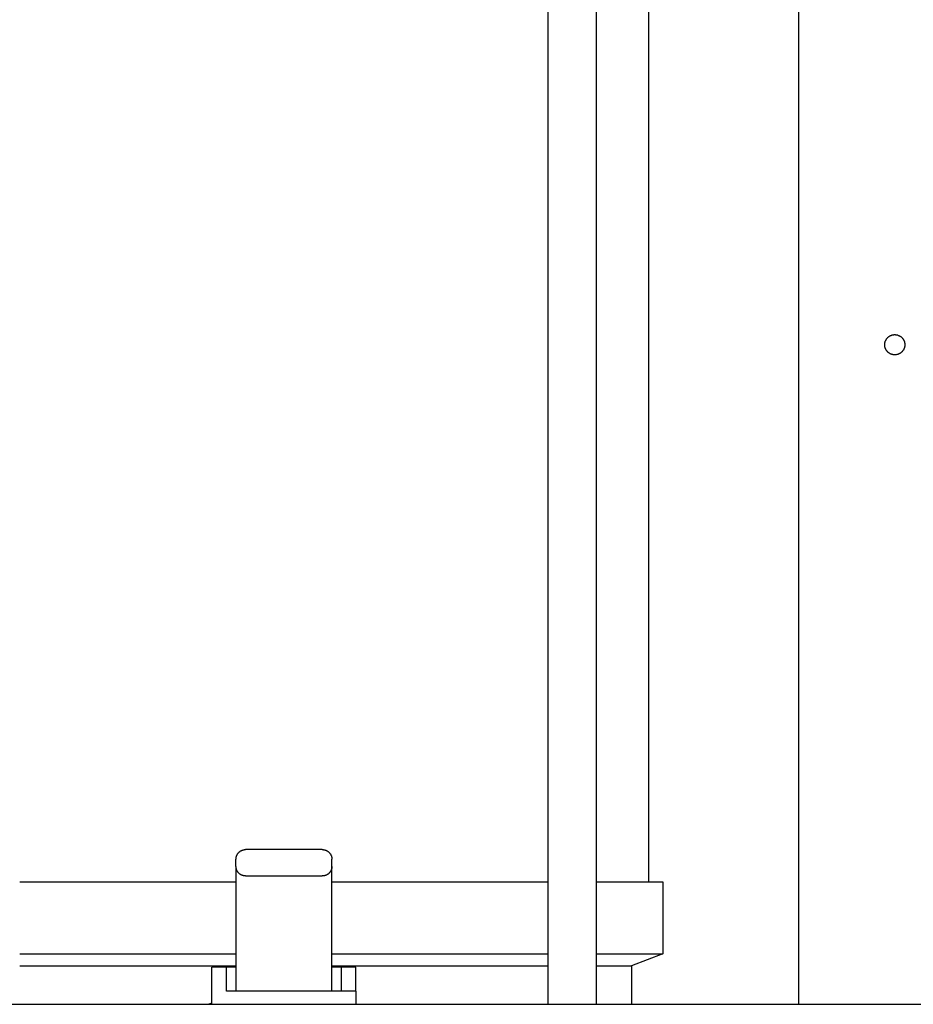
# Model space of a CAD drawing. Units: millimetres. Extents: x -1348 to 2293, y 2804 to 7915.
# Drawn here: x 398 to 584, y 5077 to 5282 of the extents above; entities that cross this region are included whole.
import ezdxf

# ---------------------------------------------------------------- set-up
doc = ezdxf.new("R2010")
doc.units = ezdxf.units.MM
doc.header["$LTSCALE"] = 100
for name, color, linetype, true_color in [('Make2D$Visible$Curves$0', 7, 'Continuous', 0xe6e6e6), ('Make2D$Visible$Curves$3', 7, 'Continuous', 0x000000), ('Make2D$Visible$Curves$3DCOLOR40', 40, 'Continuous', 0xffbf00), ('Make2D$Visible$Curves$3DCPCOLOR253', 7, 'Continuous', 0xadadad), ('Make2D$Visible$Curves$3DCPCOLOR254', 7, 'Continuous', 0xd6d6d6)]:
    doc.layers.add(name, color=color, linetype=linetype, true_color=true_color)

msp = doc.modelspace()

# ---------------------------------------------------------------- linework, layer by layer
at = {"layer": 'Make2D$Visible$Curves$0'}
for points in [[(442.62, 5106.83), (442.63, 5106.9), (442.63, 5106.97), (442.64, 5107.03), (442.64, 5107.1), (442.65, 5107.17), (442.67, 5107.24), (442.68, 5107.3), (442.7, 5107.37), (442.72, 5107.43), (442.74, 5107.5), (442.76, 5107.56), (442.79, 5107.63), (442.82, 5107.69), (442.85, 5107.75), (442.88, 5107.81), (442.92, 5107.87), (442.95, 5107.93), (442.99, 5107.98), (443.03, 5108.04), (443.07, 5108.09), (443.12, 5108.14), (443.16, 5108.19), (443.21, 5108.24)], [(443.21, 5108.24), (443.26, 5108.29), (443.31, 5108.34), (443.36, 5108.38), (443.42, 5108.42), (443.47, 5108.46), (443.53, 5108.5), (443.59, 5108.54), (443.64, 5108.57), (443.7, 5108.6), (443.77, 5108.64), (443.83, 5108.66), (443.89, 5108.69), (443.96, 5108.71), (444.02, 5108.74), (444.09, 5108.75), (444.15, 5108.77), (444.22, 5108.79), (444.29, 5108.8), (444.35, 5108.81), (444.42, 5108.82), (444.49, 5108.82), (444.56, 5108.83), (444.62, 5108.83)], [(460.62, 5108.83), (444.62, 5108.83)], [(460.62, 5108.83), (460.69, 5108.83), (460.76, 5108.82), (460.83, 5108.82), (460.9, 5108.81), (460.96, 5108.8), (461.03, 5108.79), (461.1, 5108.77), (461.16, 5108.75), (461.23, 5108.74), (461.29, 5108.71), (461.36, 5108.69), (461.42, 5108.66), (461.48, 5108.64), (461.55, 5108.6), (461.61, 5108.57), (461.66, 5108.54), (461.72, 5108.5), (461.78, 5108.46), (461.83, 5108.42), (461.89, 5108.38), (461.94, 5108.34), (461.99, 5108.29), (462.04, 5108.24)], [(462.04, 5108.24), (462.09, 5108.19), (462.13, 5108.14), (462.18, 5108.09), (462.22, 5108.04), (462.26, 5107.98), (462.3, 5107.93), (462.33, 5107.87), (462.37, 5107.81), (462.4, 5107.75), (462.43, 5107.69), (462.46, 5107.63), (462.49, 5107.56), (462.51, 5107.5), (462.53, 5107.43), (462.55, 5107.37), (462.57, 5107.3), (462.58, 5107.24), (462.6, 5107.17), (462.61, 5107.1), (462.61, 5107.03), (462.62, 5106.97), (462.62, 5106.9), (462.62, 5106.83)], [(442.62, 5105.33), (442.62, 5106.83)], [(462.62, 5105.33), (462.62, 5106.83)], [(443.21, 5103.91), (443.16, 5103.96), (443.12, 5104.01), (443.07, 5104.07), (443.03, 5104.12), (442.99, 5104.18), (442.95, 5104.23), (442.92, 5104.29), (442.88, 5104.35), (442.85, 5104.41), (442.82, 5104.47), (442.79, 5104.53), (442.76, 5104.6), (442.74, 5104.66), (442.72, 5104.72), (442.7, 5104.79), (442.68, 5104.86), (442.67, 5104.92), (442.65, 5104.99), (442.64, 5105.06), (442.64, 5105.12), (442.63, 5105.19), (442.63, 5105.26), (442.62, 5105.33)], [(442.62, 5105.33), (442.62, 5079.33)], [(462.62, 5105.33), (462.62, 5105.26), (462.62, 5105.19), (462.61, 5105.12), (462.61, 5105.06), (462.6, 5104.99), (462.58, 5104.92), (462.57, 5104.86), (462.55, 5104.79), (462.53, 5104.72), (462.51, 5104.66), (462.49, 5104.6), (462.46, 5104.53), (462.43, 5104.47), (462.4, 5104.41), (462.37, 5104.35), (462.33, 5104.29), (462.3, 5104.23), (462.26, 5104.18), (462.22, 5104.12), (462.18, 5104.07), (462.13, 5104.01), (462.09, 5103.96), (462.04, 5103.91)], [(462.62, 5079.33), (462.62, 5105.33)], [(444.62, 5103.33), (444.56, 5103.33), (444.49, 5103.33), (444.42, 5103.34), (444.35, 5103.35), (444.29, 5103.36), (444.22, 5103.37), (444.15, 5103.39), (444.09, 5103.4), (444.02, 5103.42), (443.96, 5103.44), (443.89, 5103.47), (443.83, 5103.49), (443.77, 5103.52), (443.7, 5103.55), (443.64, 5103.59), (443.59, 5103.62), (443.53, 5103.66), (443.47, 5103.7), (443.42, 5103.74), (443.36, 5103.78), (443.31, 5103.82), (443.26, 5103.87), (443.21, 5103.91)], [(444.62, 5103.33), (460.62, 5103.33)], [(462.04, 5103.91), (461.99, 5103.87), (461.94, 5103.82), (461.89, 5103.78), (461.83, 5103.74), (461.78, 5103.7), (461.72, 5103.66), (461.66, 5103.62), (461.61, 5103.59), (461.55, 5103.55), (461.48, 5103.52), (461.42, 5103.49), (461.36, 5103.47), (461.29, 5103.44), (461.23, 5103.42), (461.16, 5103.4), (461.1, 5103.39), (461.03, 5103.37), (460.96, 5103.36), (460.9, 5103.35), (460.83, 5103.34), (460.76, 5103.33), (460.69, 5103.33), (460.62, 5103.33)], [(462.62, 5079.33), (452.62, 5079.33)]]:
    msp.add_lwpolyline(points, dxfattribs=at)
at = {"layer": 'Make2D$Visible$Curves$3', "color": 9, "true_color": 0xbbbbbb}
for points in [[(507.73, 5076.58), (507.73, 5452.13)], [(517.73, 5452.13), (517.73, 5076.58)], [(528.62, 5452.13), (528.62, 5102.13)], [(397.52, 5102.13), (442.63, 5102.13)], [(462.62, 5102.13), (507.73, 5102.13)], [(517.73, 5102.13), (531.62, 5102.13)], [(531.62, 5102.13), (531.62, 5087.13)], [(397.52, 5087.13), (442.62, 5087.13)], [(462.62, 5087.13), (507.73, 5087.13)], [(517.73, 5087.13), (531.62, 5087.13)], [(531.62, 5087.13), (525.12, 5084.63)], [(397.52, 5084.63), (442.62, 5084.63)], [(462.63, 5084.63), (507.73, 5084.63)], [(517.73, 5084.63), (525.12, 5084.63)], [(525.12, 5084.63), (525.12, 5076.58)]]:
    msp.add_lwpolyline(points, dxfattribs=at)
at = {"layer": 'Make2D$Visible$Curves$3DCOLOR40'}
for points in [[(440.62, 5084.33), (437.62, 5084.33)], [(437.62, 5076.58), (437.62, 5084.33)], [(440.62, 5079.33), (440.62, 5084.33)], [(442.63, 5084.33), (440.62, 5084.33)], [(464.62, 5084.33), (462.63, 5084.33)], [(464.62, 5079.33), (464.62, 5084.33)], [(467.62, 5084.33), (464.62, 5084.33)], [(467.62, 5079.33), (467.62, 5084.33)], [(452.62, 5079.33), (440.62, 5079.33)], [(467.62, 5079.33), (462.62, 5079.33)], [(467.62, 5079.33), (467.62, 5076.58)]]:
    msp.add_lwpolyline(points, dxfattribs=at)
at = {"layer": 'Make2D$Visible$Curves$3DCPCOLOR253'}
for points in [[(560, 5076.58), (560, 5591.51)], [(577.9, 5214.06), (577.9, 5214.13), (577.91, 5214.2), (577.91, 5214.28), (577.92, 5214.35), (577.93, 5214.42), (577.94, 5214.49), (577.96, 5214.56), (577.98, 5214.63), (578, 5214.7), (578.02, 5214.77), (578.05, 5214.84), (578.08, 5214.9), (578.11, 5214.97), (578.14, 5215.04), (578.18, 5215.1), (578.21, 5215.16), (578.25, 5215.22), (578.29, 5215.28), (578.34, 5215.34), (578.38, 5215.4), (578.43, 5215.45), (578.48, 5215.51), (578.53, 5215.56), (578.58, 5215.61), (578.63, 5215.65), (578.69, 5215.7), (578.75, 5215.75), (578.81, 5215.79), (578.87, 5215.83), (578.93, 5215.87), (578.99, 5215.9), (579.06, 5215.94), (579.12, 5215.97), (579.19, 5216), (579.26, 5216.02), (579.32, 5216.05), (579.39, 5216.07), (579.46, 5216.09), (579.53, 5216.11), (579.6, 5216.12), (579.68, 5216.13), (579.75, 5216.14), (579.82, 5216.15), (579.89, 5216.16), (579.96, 5216.16), (580.04, 5216.16), (580.11, 5216.16), (580.18, 5216.15), (580.25, 5216.14), (580.32, 5216.13), (580.4, 5216.12), (580.47, 5216.11), (580.54, 5216.09), (580.61, 5216.07), (580.68, 5216.05), (580.74, 5216.02), (580.81, 5216), (580.88, 5215.97), (580.94, 5215.94), (581.01, 5215.9), (581.07, 5215.87), (581.13, 5215.83), (581.19, 5215.79), (581.25, 5215.75), (581.31, 5215.7), (581.37, 5215.65), (581.42, 5215.61), (581.47, 5215.56), (581.52, 5215.51), (581.57, 5215.45), (581.62, 5215.4), (581.66, 5215.34), (581.71, 5215.28), (581.75, 5215.22), (581.79, 5215.16), (581.82, 5215.1), (581.86, 5215.04), (581.89, 5214.97), (581.92, 5214.9), (581.95, 5214.84), (581.98, 5214.77), (582, 5214.7), (582.02, 5214.63), (582.04, 5214.56), (582.06, 5214.49), (582.07, 5214.42), (582.08, 5214.35), (582.09, 5214.28), (582.09, 5214.2), (582.1, 5214.13), (582.1, 5214.06)], [(582.1, 5214.06), (582.1, 5213.99), (582.09, 5213.91), (582.09, 5213.84), (582.08, 5213.77), (582.07, 5213.7), (582.06, 5213.63), (582.04, 5213.56), (582.02, 5213.49), (582, 5213.42), (581.98, 5213.35), (581.95, 5213.28), (581.92, 5213.21), (581.89, 5213.15), (581.86, 5213.08), (581.82, 5213.02), (581.79, 5212.96), (581.75, 5212.9), (581.71, 5212.84), (581.66, 5212.78), (581.62, 5212.72), (581.57, 5212.67), (581.52, 5212.61), (581.47, 5212.56), (581.42, 5212.51), (581.37, 5212.46), (581.31, 5212.42), (581.25, 5212.37), (581.19, 5212.33), (581.13, 5212.29), (581.07, 5212.25), (581.01, 5212.22), (580.94, 5212.18), (580.88, 5212.15), (580.81, 5212.12), (580.74, 5212.1), (580.68, 5212.07), (580.61, 5212.05), (580.54, 5212.03), (580.47, 5212.01), (580.4, 5212), (580.32, 5211.98), (580.25, 5211.97), (580.18, 5211.97), (580.11, 5211.96), (580.04, 5211.96), (579.96, 5211.96), (579.89, 5211.96), (579.82, 5211.97), (579.75, 5211.97), (579.68, 5211.98), (579.6, 5212), (579.53, 5212.01), (579.46, 5212.03), (579.39, 5212.05), (579.32, 5212.07), (579.26, 5212.1), (579.19, 5212.12), (579.12, 5212.15), (579.06, 5212.18), (578.99, 5212.22), (578.93, 5212.25), (578.87, 5212.29), (578.81, 5212.33), (578.75, 5212.37), (578.69, 5212.42), (578.63, 5212.46), (578.58, 5212.51), (578.53, 5212.56), (578.48, 5212.61), (578.43, 5212.67), (578.38, 5212.72), (578.34, 5212.78), (578.29, 5212.84), (578.25, 5212.9), (578.21, 5212.96), (578.18, 5213.02), (578.14, 5213.08), (578.11, 5213.15), (578.08, 5213.21), (578.05, 5213.28), (578.02, 5213.35), (578, 5213.42), (577.98, 5213.49), (577.96, 5213.56), (577.94, 5213.63), (577.93, 5213.7), (577.92, 5213.77), (577.91, 5213.84), (577.91, 5213.91), (577.9, 5213.99), (577.9, 5214.06)]]:
    msp.add_lwpolyline(points, dxfattribs=at)
at = {"layer": 'Make2D$Visible$Curves$3DCPCOLOR254', "color": 254, "linetype": 'ByBlock', "lineweight": -2, "true_color": 0xd6d6d6}
msp.add_lwpolyline([(315.13, 5076.58), (602.63, 5076.58)], dxfattribs=at)
at = {"layer": 'Make2D$Visible$Curves$3DCPCOLOR254'}
msp.add_lwpolyline([(436.79, 5076.58), (437.63, 5076.87)], dxfattribs=at)

doc.saveas('drawing.dxf')
